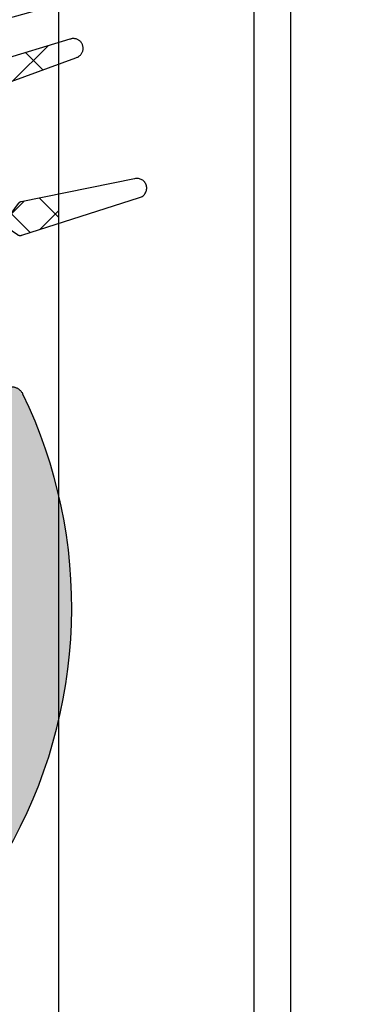
# Model space of a CAD drawing. Units: millimetres. Extents: x -3 to 1303, y 684 to 1971.
# Drawn here: x 793 to 807, y 1161 to 1202 of the extents above; entities that cross this region are included whole.
import ezdxf

# ---------------------------------------------------------------- set-up
doc = ezdxf.new("R2010")
doc.units = ezdxf.units.MM
doc.linetypes.add('ACISOTGB', pattern=[9, 4, -1, 1, -1, 1, -1])
doc.linetypes.add('AUSGEZOGEN', pattern=[2000.1, 2000, -0.1])
doc.layers.get('DEFPOINTS').update_dxf_attribs({"color": 5, "linetype": 'AUSGEZOGEN'})
for name, color, linetype in [('-ALU', 2, 'AUSGEZOGEN'), ('-GUMMI', 30, 'AUSGEZOGEN'), ('-POM Stab', 72, 'AUSGEZOGEN')]:
    doc.layers.add(name, color=color, linetype=linetype)
doc.layers.add('-GLAS', color=1, linetype='AUSGEZOGEN', lineweight=25)
doc.styles.get("Standard").update_dxf_attribs({"font": 'arial.ttf'})

# ---------------------------------------------------------------- blocks, each defined once
blk = doc.blocks.new('BH-Z-HAUBE-16(S)')
at = {"layer": '-POM Stab'}
h = blk.add_hatch(color=256, dxfattribs=at)
h.dxf.hatch_style = 1
edge = h.paths.add_edge_path()
edge.add_line((4.877561641261423, 16.20316202906457), (1.97343799685234, 15.0009574437496))
edge.add_line((1.97343799685234, 15.0009574437496), (1.887404206055749, 14.60994921390665))
edge.add_arc((2.180395662163371, 14.54548211650033), 0.3000000000000999, 167.5909070228178, 292.4878268327741)
edge.add_line((2.29514180253625, 14.2682938713138), (3.065657121790082, 14.58725999097402))
edge.add_arc((3.14215454870527, 14.40246782751639), 0.1999999999999894, 13.165857564213525, 112.48782683276309, ccw=False)
edge.add_arc((-13.81151851329376, 10.43667665519885), 17.61133337557991, -12.005511440790883, 13.16585756422512, ccw=False)
edge.add_arc((-13.81151851330223, 10.43667665514689), 17.61133337557739, 322.5331879946791, 347.9944885593803, ccw=False)
edge.add_arc((0.007958225580222137, -0.1546685181056466), 0.2000000000000608, 223.1533436411201, 322.5331879946908, ccw=False)
edge.add_line((-0.1379469378650811, -0.2914591730497023), (-0.6263119233938141, 0.2294460968586236))
edge.add_arc((-0.8451696685602317, 0.02426011444410464), 0.2999999999978997, 43.15334364110296, 168.0502634507815)
edge.add_line((-1.138668553807406, 0.08637616999664033), (-1.221564789927584, -0.3053092433165148))
edge.add_line((-1.221564789927584, -0.3053092433165148), (0.8467184939668186, -2.511404467544139))
edge.add_arc((1.211481402581071, -2.169427830185283), 0.5, 223.153343640935, 319.999304421822)
edge.add_arc((-13.811518513299, 10.43667665516238), 20.11133337557738, 319.9993044218132, 347.9944885593257)
edge.add_arc((-13.81151851329136, 10.43667665516795), 20.11133337557106, 347.9944885593058, 375.6929272705343)
edge.add_arc((5.068805208546928, 15.74118162041945), 0.4999999999999995, 15.69292727053573, 112.4878268324563)
blk.add_lwpolyline([(4.877561641261423, 16.20316202906457), (1.97343799685234, 15.0009574437496), (1.887404206055749, 14.60994921390665, 0.6061996749535905), (2.29514180253625, 14.2682938713138), (3.065657121790082, 14.58725999097402, -0.4627108450119497), (3.336897509468713, 14.44802196270831, -0.110274580626599), (3.414612674338969, 6.773417508990121, -0.1115552088462535), (0.1666993907832648, -0.2763288751247046, -0.4630174750593136), (-0.1379469378650811, -0.2914591730497023), (-0.6263119233938141, 0.2294460968586236, 0.6061996749519333), (-1.138668553807406, 0.08637616999664033), (-1.221564789927584, -0.3053092433165148), (0.8467184939668186, -2.511404467544139, 0.4496588877818441), (1.594499722349951, -2.490826284944205, 0.1227632309982718), (5.859931665847625, 6.253403057492164, 0.1214491293341685), (5.550167779879189, 15.87642242387903, 0.4493910700720973)], format="xyb", close=True, dxfattribs=at)
at = {"layer": 'DEFPOINTS', "linetype": 'Continuous', "insert": (0.6370568437458815, -0.02821549722716554), "char_height": 0.2, "width": 15.82703860584604, "attachment_point": 5, "rotation": 54.77309643556175}
blk.add_mtext('{\\fCentury Gothic|b0|i0|c0|p34;BH-Z-HAUBE-16(S)}', dxfattribs=at)
blk = doc.blocks.new('EPDM-Dichtung')
at = {"layer": '-GUMMI'}
h = blk.add_hatch(dxfattribs=at)
h.set_pattern_fill('ANSI37', color=256, scale=0.4, angle=-0.02589868619507405, style=0)
h.set_pattern_definition([(44.97410131380492, (-1695.290000320831, -466.4558513870597), (-0.8976195972247216, 0.8984314435048059), []), (134.9741013138049, (-1695.290000320831, -466.4558513870597), (-0.8984314435048059, -0.8976195972247216), [])])
edge = h.paths.add_edge_path(flags=16)
edge.add_arc((7.804878992799786, 0.2086923237111478), 0.4999999999987944, -81.87723955731337, 0.043137934053220306, ccw=False)
edge.add_line((7.875526244013599, -0.2862914799588907), (5.275954501732485, -0.8560817996039987))
edge.add_arc((5.205307250518672, -0.3610979959321412), 0.500000000000788, 180.0431379341573, 278.1227604427586, ccw=False)
edge.add_line((4.705307392232498, -0.3614744453898311), (4.702500419287389, 3.366744722283329))
edge.add_arc((5.202500277573563, 3.3671211717392), 0.5000000000006128, 95.31638454150368, 180.0431379339749, ccw=False)
edge.add_line((5.156172614933894, 3.864970293136139), (7.755893918998481, 4.236112775506626))
edge.add_arc((7.80222158163815, 3.738263654111506), 0.4999999999992308, 0.04313793383829534, 95.31638454138971, ccw=False)
edge.add_line((8.302221439920686, 3.738640103565558), (8.304878851082321, 0.2090687731670187))
edge = h.paths.add_edge_path()
edge.add_line((13.70333736728935, -3.471024898844917), (13.70333736728935, -2.271239632707875))
edge.add_line((13.70333736728935, -2.271239632707875), (12.1658055813059, -2.583094042176526))
edge.add_arc((12.20524723723065, -2.779166364947741), 0.1999999999474643, 101.3737541035133, 143.6796396839908)
edge.add_line((12.04410366591401, -2.660706458638742), (11.74212583031476, -3.071493436214951))
edge.add_arc((11.58098225896538, -2.95303352985502), 0.2000000000050945, 282.5626248364079, 323.6796396777904, ccw=False)
edge.add_line((11.62448357603353, -3.14824530054284), (11.55077000287201, -3.159114873273211))
edge.add_arc((11.50726868579295, -2.963903102601762), 0.1999999999907388, 180.0431379310976, 282.5626248404797, ccw=False)
edge.add_line((11.30726874248649, -2.96405368237356), (11.30397384572279, 1.412225504791422))
edge.add_arc((11.10397390240178, 1.41207492500871), 0.2000000000067032, 0.04313793421301679, 90.04313793160712)
edge.add_line((11.10382332262816, 1.612074868329728), (10.8677207054352, 1.611897106871766))
edge.add_arc((10.86757012565431, 1.811897050185507), 0.1999999999994259, 111.61751071128421, 270.04313793370153, ccw=False)
edge.add_line((10.79388838697923, 1.997829837464451), (13.70333736728571, 3.055280738184592))
edge.add_line((13.70333736728571, 3.055280738184592), (13.70333736729299, 3.933134864164458))
edge.add_line((13.70333736729299, 3.933134864164458), (11.0598917982461, 3.138533363429815))
edge.add_arc((11.00207709561437, 3.329994743762654), 0.1999999999983791, 180.121495375843, 286.8024967410298, ccw=False)
edge.add_line((10.80207754526418, 3.329570645213607), (10.79949100438898, 4.549350835510268))
edge.add_arc((10.99949055473553, 4.549774934062953), 0.1999999999960085, 106.21399371848679, 180.1214953768838, ccw=False)
edge.add_line((10.94364542744734, 4.741820037506841), (13.70333736728935, 5.505315601003531))
edge.add_line((13.70333736728935, 5.505315601003531), (13.70333736729299, 6.988903509041847))
edge.add_line((13.70333736729299, 6.988903509041847), (10.74595957636484, 6.589526980400478))
edge.add_arc((10.31651519251682, 9.558630807912778), 3.000000002894466, 275.8043748209898, 278.2300560428057, ccw=False)
edge.add_line((10.61991197591487, 6.574011835717101), (-1.100909007200244, 5.382550072165031))
edge.add_arc((-1.033613966828852, 4.720545511561795), 0.6654161560392647, 95.80437481941868, 185.1370250130728)
edge.add_line((-1.696357421125867, 4.660965527460576), (-1.697787943277945, 4.21807137946962))
edge.add_arc((-1.497788986536762, 4.217425394546808), 0.1999999999852053, 179.8149386296833, 228.4689682409977)
edge.add_line((-1.630394104566221, 4.06770604821395), (-0.8467553809605306, 4.06770604821395))
edge.add_line((-0.8467553809605306, 4.06770604821395), (0.9018686764284212, 4.204394562522793))
edge.add_line((0.9018686764284212, 4.204394562522793), (0.9391340080219379, 4.205830886507101))
edge.add_arc((0.9583912938942376, 3.706201867204072), 0.4999999999888741, 0.04313793286848977, 92.20726834039101, ccw=False)
edge.add_line((1.458391152169497, 3.706578316649029), (1.458480460896681, 3.587958537220402))
edge.add_arc((0.9588907865872898, 3.567706048110267), 0.5000000059917193, 1.1881127193191787e-08, 2.3213993373524886, ccw=False)
edge.add_line((1.458890792579041, 3.56770604821395), (1.458890792579041, 3.042956331255482))
edge.add_arc((1.958890650865214, 3.043332780714991), 0.5000000000003891, 180.0431379345256, 226.3962566985466)
edge.add_line((1.614057223596319, 2.681269378203069), (2.09846905861923, 2.219909870100309))
edge.add_arc((1.753635631357611, 1.857846467592026), 0.4999999999928699, 0.043137934118874455, 46.39625669887232, ccw=False)
edge.add_line((2.253635489636508, 1.858222917047897), (2.255064060769655, -0.03920409444799589))
edge.add_arc((1.755064202490757, -0.03958054390568577), 0.4999999999931118, -126.01669553706239, 0.043137934322885485, ccw=False)
edge.add_line((1.461053718248877, -0.4440033859282266), (0.2940104521767353, 0.404422865343804))
edge.add_arc((-3.206878318451345e-08, 2.331398718524724e-08), 0.5000000000017584, 53.98330446297256, 233.9833044629726)
edge.add_line((-0.2940105163143016, -0.4044228187158296), (2.575173827681283, -2.490284918241741))
edge.add_arc((3.16319479617232, -1.681439234187565), 0.9999999999991029, 233.9833044627887, 278.0020819242818)
edge.add_line((3.302403879850317, -2.67170224522124), (9.781230538319505, -1.760922470210062))
edge.add_arc((9.809489438808669, -1.958915991675894), 0.1999999999982439, 0.04313793370158692, 98.12276044394872, ccw=False)
edge.add_line((10.00948938212241, -1.958765411895001), (10.01113057619295, -4.138598037561678))
edge.add_arc((9.81113063288285, -4.138748617346209), 0.1999999999957907, -132.8036132459058, 0.04313793474528893, ccw=False)
edge.add_line((9.675233118057804, -4.285486020426106), (9.33700965125172, -4.045488581694372))
edge.add_arc((9.065214621601626, -4.33896338786144), 0.399999999996617, 47.19638675515564, 221.2691881491153)
edge.add_line((8.764567040489055, -4.602802414479811), (9.868753508562804, -5.726962372345952))
edge.add_arc((10.22700799163067, -5.378173431336108), 0.5000000000089926, 224.2329987159274, 315.8992988312995)
edge.add_line((10.58606688230429, -5.726134223719782), (11.02660712325087, -5.281550858833725))
edge.add_arc((10.30848934187816, -4.58562927407911), 1.00000000002552, 315.8992988328387, 360.0431379333876)
edge.add_line((11.30848905847597, -4.584876375180102), (11.30802897668764, -3.973796120500992))
edge.add_arc((11.50802892001229, -3.973645540725556), 0.2000000000103357, 102.56262484036222, 180.0431379321346, ccw=False)
edge.add_line((11.46452760292959, -3.778433770034098), (11.63534306719885, -3.745925849683772))
edge.add_arc((11.67884438425972, -3.941137620373411), 0.2000000000045367, 54.69915634718899, 102.56262483426002, ccw=False)
edge.add_line((11.79441831257282, -3.777911804107134), (12.00722813014727, -3.928594258397425))
edge.add_arc((12.12280205844581, -3.765368442172985), 0.1999999999612296, 234.6991563436654, 289.0273386062752)
edge.add_line((12.18800591249965, -3.954441066845902), (13.70333736728935, -3.471024898844917))
for p, q in [((13.69863736729167, 6.988903509045485), (13.69863736729167, 5.505315601007169)), ((13.69863736729167, 3.933134864169915), (13.69863736729167, 3.05528073818823)), ((13.69863736729167, -2.271239632707875), (13.69863736729167, -3.471024898844917))]:
    blk.add_line(p, q, dxfattribs=at)
blk.add_lwpolyline([(12.16580558113856, -2.583094042209268, 0.1867199116168717), (12.04410366591401, -2.660706458638742), (11.74212583031112, -3.071493436214951, -0.1813567751469935), (11.62448357603353, -3.14824530054284), (11.55077000287201, -3.15911487327503, -0.4797609227522248), (11.30726874248649, -2.96405368237356), (11.30397384572279, 1.412225504793241, 0.4142135623738546), (11.10382332262816, 1.612074868324271), (10.86772070543884, 1.611897106869947, -0.8274603103932726), (10.79388838697923, 1.997829837464451), (14.40687854081261, 3.310985599373453, 1.057258682801749), (14.15224892796687, 4.068074582235568), (11.0598917982461, 3.138533363429815, -0.5022972012036443), (10.8020775452751, 3.329570645213607), (10.79949100438898, 4.549350835510268, -0.3341465952474083), (10.94364542744006, 4.74182003750866), (18.50351761507409, 6.833332061918554, 0.9354570677427152), (18.346141598744, 7.615886995168694), (10.74595957636484, 6.589526980398659, -0.01058442622297793), (10.61991197591487, 6.574011835717101), (-1.100909007200244, 5.382550072165031, 0.4108062029452928), (-1.696357421125867, 4.660965527460576), (-1.697787943277945, 4.21807137946962, 0.4382135532481622), (-1.482202696755849, 4.018033650565485), (0.9018686764284212, 4.204394562522793), (0.9391340080182999, 4.205830886507101, -0.4253202631701329), (1.458391152169497, 3.706578316649029), (1.458890792579041, 3.042956331255482, 0.2050573520026152), (1.614057223596319, 2.681269378203069), (2.098469058622868, 2.219909870102128, -0.2050573520022603), (2.253635489636508, 1.858222917047897), (2.255064060773293, -0.03920409444799589, -0.6131599576801575), (1.461053718237963, -0.4440033859318646), (0.2940104521767353, 0.404422865343804, 0.999999920704405), (-0.2940105163143016, -0.4044228187140106), (2.575173827681283, -2.490284918241741, 0.194465338322287), (3.302403879850317, -2.671702245219421), (9.781230538319505, -1.760922470210062, -0.4561458948764071), (10.00948938212241, -1.958765411895001), (10.01113057619295, -4.138598037561678, -0.6546730448734102), (9.675233118057804, -4.285486020429744), (9.33700965125172, -4.045488581694372, 0.9495684647245194), (8.764567040478141, -4.602802414483449), (9.868753508562804, -5.726962372344133, 0.4227574882646977), (10.58606688230429, -5.72613422372342), (11.02660712325087, -5.281550858833725, 0.1950317188482788), (11.30848905847597, -4.584876375180102), (11.30802897668764, -3.973796120499173, -0.3515696821348302), (11.46452760292959, -3.778433770034098), (11.63534306719885, -3.745925849683772, -0.2119339940242648), (11.79441831257645, -3.777911804101677), (12.00722813014727, -3.928594258397425, 0.2415937815071023), (12.18800591249965, -3.95444106684954), (17.01825689919497, -2.413509929237989, 0.9766985972420005), (16.8131036527011, -1.640492133785301), (12.1658055813059, -2.583094042176526)], format="xyb", dxfattribs=at)
blk.add_lwpolyline([(4.705307392232498, -0.3614744453898311), (4.702500419287389, 3.366744722285148, -0.3875068020518447), (5.156172614933894, 3.864970293136139), (7.755893918998481, 4.236112775506626, -0.4414343749827859), (8.302221439920686, 3.738640103565558), (8.30487885108596, 0.2090687731670187, -0.3734887465857432), (7.875526244013599, -0.2862914799588907), (5.275954501732485, -0.8560817996039987, -0.4561458948765267)], format="xyb", close=True, dxfattribs=at)
at = {"layer": 'DEFPOINTS', "insert": (6.471056268106622, -1.543322776009518), "char_height": 0.5, "width": 10, "attachment_point": 5, "rotation": 7.822219621610812}
blk.add_mtext('BH-Z-PHYVB2(S)', dxfattribs=at)
blk = doc.blocks.new('AC-Inlays VSG16')
at = {"layer": 'DEFPOINTS', "linetype": 'ACISOTGB'}
blk.add_lwpolyline([(-8.7599999999984, 104.8388868300772), (-8.760000000002037, 2), (-6.760000000002037, 0), (6.760000000002037, 0), (8.760000000002037, 2), (8.7599999999984, 104.6552488471843)], dxfattribs=at)
at = {"layer": '-ALU'}
blk.add_blockref('EPDM-Dichtung', (-22.45863736729007, 97.84998332103169), dxfattribs=at)
at = {"rotation": 10.08526255589596}
blk.add_blockref('BH-Z-HAUBE-16(S)', (-12.90715918774367, 70.79113862187296), dxfattribs=at)
blk = doc.blocks.new('AC_Grundprofil gebohrt')
at = {"layer": '-ALU'}
h = blk.add_hatch(dxfattribs=at)
h.set_pattern_fill('_U', color=256, scale=5, angle=45, style=0, pattern_type=0)
h.set_pattern_definition([(45, (-2089.487185975674, -1658.999999967264), (-3.535533905932737, 3.535533905932738), [])])
edge = h.paths.add_edge_path()
edge.add_line((37.27068296491052, 35.00000000000023), (34.70820393248505, 35))
edge.add_arc((34.70820393248732, 27.00000000000364), 7.999999999996362, 90.00000000001629, 106.9574262942097)
edge.add_arc((27.99999999998545, 48.99999999996248), 14.99999999996498, 253.04257370579262, 286.9574262942074, ccw=False)
edge.add_arc((21.29179606748357, 27.00000000000364), 7.999999999996382, 73.04257370579032, 89.99999999998371)
edge.add_line((21.29179606748585, 35), (18.72931703506038, 35))
edge.add_arc((18.72931703505901, 42.00000000000023), 7.000000000000227, 184.3182122737082, 270.00000000001114, ccw=False)
edge.add_line((11.74918828435648, 41.47293015300056), (10.2410103486036, 61.4461390749766))
edge.add_line((10.2410103486036, 61.4461390749766), (8.600082315053442, 79.80535306970523))
edge.add_arc((38.30810751050785, 83.98066611056402), 30.00000000004866, 179.0253424438803, 188.0002314587375, ccw=False)
edge.add_line((8.312448009149648, 84.49097100128893), (8.489832234190544, 94.91759420586823))
edge.add_arc((15.48881945116364, 94.79852306468979), 7.00000000000102, 131.3258453670549, 179.0253424438028, ccw=False)
edge.add_arc((8.885414590179607, 102.3081864554072), 2.999999999996448, 311.3258453670439, 358.9376504725506)
edge.add_arc((11.11575037794137, 102.2807345187493), 0.7696642122347788, 357.902531537884, 493.8656437950964)
edge.add_arc((9.1964565519379, 104.277571006086), 2.000000884431988, 285.8741565246974, 313.86564379510287, ccw=False)
edge.add_arc((9.688802502746512, 102.5462135477087), 0.1999999999999434, 209.8997107543235, 285.87415652455115, ccw=False)
edge.add_arc((9.342042796574788, 102.3468202023471), 0.1999999999987426, 29.89971075486562, 94.31216802755931)
edge.add_arc((9.196456551942902, 104.2775710061128), 1.736231912987851, 264.6802016956744, 274.312168027134, ccw=False)
edge.add_arc((9.01693948740467, 102.3496789851729), 0.1999999999978562, 84.68020169568437, 149.0926589681393)
edge.add_arc((8.673739846958142, 102.5551394601973), 0.2000000000019416, 253.1182131983286, 329.0926589679929, ccw=False)
edge.add_arc((9.19645655193699, 104.2775710060789), 2.00000088442146, 195.8741565246756, 253.11821319835252, ccw=False)
edge.add_arc((7.465099093569734, 103.7852250552755), 0.2000000000003788, 119.89971075448449, 195.8741565249897, ccw=False)
edge.add_arc((7.265705748207438, 104.1319847614493), 0.200000000000009, 299.8997107545819, 364.3121680270802)
edge.add_arc((9.196456551887877, 104.2775710060805), 1.736231912901762, 174.6802016955004, 184.3121680273783, ccw=False)
edge.add_arc((7.268564531029369, 104.4570880706153), 0.2000000000025473, 354.6802016960058, 419.0926589684731)
edge.add_arc((7.474025006053125, 104.8002877110641), 0.1999999999989396, 163.1182131986815, 239.0926589681614, ccw=False)
edge.add_arc((9.1964565519379, 104.2775710060857), 2.000000884421386, 105.8741565245933, 163.1182131984267, ccw=False)
edge.add_arc((8.704110601136108, 106.0089284644548), 0.199999999999193, 29.899710754679177, 105.87415652474769, ccw=False)
edge.add_arc((9.050870307308287, 106.2083218098162), 0.1999999999993586, 209.8997107543885, 274.3121680272848)
edge.add_arc((9.196456551940628, 104.2775710060503), 1.7362319129875, 84.68020169571861, 94.31216802718012, ccw=False)
edge.add_arc((9.375973616477495, 106.2054630269888), 0.1999999999967242, 264.6802016956541, 329.0926589684078)
edge.add_arc((9.719173256922659, 106.0000025519698), 0.199999999999059, 73.11821319783343, 149.0926589688651, ccw=False)
edge.add_arc((9.196456551925621, 104.2775710060807), 2.000000884431357, 46.42438167672083, 73.1182131978668, ccw=False)
edge.add_arc((11.11855147895631, 106.2976901614909), 0.7884270437338682, 226.4243816766598, 370.8080405762265)
edge.add_line((11.892992571989, 106.4455353396822), (11.11755212362186, 110.5074395273023))
edge.add_arc((10.62642165112811, 110.4136799465223), 0.4999999999999741, 10.8080405762995, 151.2776296365958)
edge.add_line((10.1879423510909, 110.6539629118756), (9.507140827703552, 109.4116052815789))
edge.add_arc((10.38409942777935, 108.9310393508708), 1.000000000002098, 151.2776296365648, 190.849083240414)
edge.add_arc((8.616271966358454, 108.5922384260687), 0.7999999999980826, -172.2485883441542, 10.849083240420214, ccw=False)
edge.add_line((7.82358190666173, 108.4843381514859), (4.223266482105828, 134.9340785237528))
edge.add_arc((4.421017504370866, 134.9639872715243), 0.2000000000003191, 74.49618486042601, 188.6004864920076, ccw=False)
edge.add_line((4.474478012471536, 135.1567098028322), (5.462340746445989, 134.8826803817083))
edge.add_arc((5.51580125454484, 135.075402913016), 0.1999999999995953, 254.4961848609107, 314.5833869042464)
edge.add_line((5.656190568392049, 134.9329569914971), (6.086914552575763, 135.3574622630531))
edge.add_arc((5.384967983341994, 136.0696918706487), 0.9999999999974528, 314.5833869040987, 367.4961848600843)
edge.add_line((6.37642153383058, 136.2001520454851), (6.341325231835071, 136.4668721634644))
edge.add_arc((6.143034521737263, 136.4407801284988), 0.199999999999346, 7.496184859603003, 89.49611848308945)
edge.add_line((6.144793377367023, 136.6407723944158), (5.336962196488457, 136.6478769612513))
edge.add_line((5.336962196488457, 136.6478769612513), (4.17596660930576, 136.6580861290986))
edge.add_arc((4.177725233244018, 136.8580783970517), 0.1999999999979729, 187.3183547423076, 269.49618486037843, ccw=False)
edge.add_line((3.979354495953885, 136.8326019258236), (3.773628497718164, 138.4344728278375))
edge.add_arc((3.971999235010117, 138.4599492990671), 0.2000000000001758, 89.49618486038412, 187.3183547426935, ccw=False)
edge.add_line((3.973757858948375, 138.6599415670225), (5.785916440883739, 138.6440064236576))
edge.add_arc((5.787675064820633, 138.8439986916123), 0.1999999999995524, 269.4961848607732, 367.5131323476231)
edge.add_line((5.985958048495377, 138.8701493777389), (5.841516650107224, 139.9653509070449))
edge.add_arc((5.345809190918317, 139.899974191728), 0.5000000000011507, 7.513132347644092, 90.00337217938157)
edge.add_line((5.345779763101746, 140.3999741908631), (2.502099917488522, 140.3999741908628))
edge.add_arc((2.502099917488067, 139.8999741908624), 0.5000000000004547, 89.99999999994789, 179.1801205591928)
edge.add_line((2.002151107746613, 139.9071287445458), (0, 0))
edge.add_line((0, 0), (2.800596298606251, 0))
edge.add_arc((2.800596298607161, 0.1999999999998181), 0.1999999999998181, 269.9999999997394, 359.9999999997394)
edge.add_line((3.000596298606979, 0.1999999999989086), (3.000596298606979, 1.704593407715947))
edge.add_arc((3.200596298607252, 1.704593407715038), 0.2000000000002728, 68.19859051347879, 179.9999999997395, ccw=False)
edge.add_line((3.274874433878722, 1.890288745892121), (6.686291636782698, 0.5257218647293485))
edge.add_arc((6.500596298606069, 0.06148351928618467), 0.5000000000003388, 2.3447910280083306e-10, 68.19859051371589, ccw=False)
edge.add_line((7.000596298606524, 0.06148351928823104), (7.000596298606979, -0.1000000000003638))
edge.add_arc((7.200596298607252, -0.100000000001728), 0.2000000000002728, 179.9999999996092, 299.9999999996318)
edge.add_line((7.300596298606251, -0.2732050807594533), (7.904273471976921, 0.0753280977896793))
edge.add_arc((8.154273471978286, -0.3576846040966757), 0.4999999999956035, 75.00000000025, 120.0000000004714, ccw=False)
edge.add_line((8.283682994526316, 0.1252783090442335), (9.130005821265513, -0.1014932089183276))
edge.add_arc((9.000596298715664, -0.5844561220637843), 0.5000000000005259, -2.084391326206969e-09, 75.00000000018349, ccw=False)
edge.add_line((9.500596298716118, -0.5844561220819742), (9.500596298705204, -0.8079723050541361))
edge.add_line((9.500596298705204, -0.8079723050541361), (9.100596298711025, -1.500792628075942))
edge.add_line((9.100596298711025, -1.500792628075942), (9.500596298705204, -2.193612951099567))
edge.add_line((9.500596298705204, -2.193612951099567), (9.500596298716118, -2.417129134071729))
edge.add_arc((9.000596298715209, -2.417129134091283), 0.5000000000009095, -75.00000000014671, 2.240710728074191e-09, ccw=False)
edge.add_line((9.130005821265513, -2.900092047237194), (8.283682994526316, -3.126863565197709))
edge.add_arc((8.154273471975557, -2.643900652057482), 0.4999999999957099, 239.9999999998906, 285.00000000007225, ccw=False)
edge.add_line((7.904273471976921, -3.076913353945429), (7.443140310457238, -2.810677999010295))
edge.add_arc((7.343140310457329, -2.983883079767111), 0.1999999999998922, 60.00000000001226, 163.7630544567305)
edge.add_arc((7.055106234471623, -2.899999999999864), 0.1000000000003716, 269.99999999973943, 343.76305445639167, ccw=False)
edge.add_line((7.055106234471168, -3.000000000000227), (3.500596298606979, -3))
edge.add_arc((3.500596298607434, -3.5), 0.5, 90.00000000005213, 180)
edge.add_line((3.000596298607434, -3.5), (3.000596298606979, -5.5))
edge.add_arc((3.500596298606979, -5.500000000000227), 0.5, 179.9999999999739, 269.9999999999479)
edge.add_line((3.500596298606524, -6.000000000000227), (14.1938725292348, -6))
edge.add_arc((14.19387252923707, -6.499999999996817), 0.4999999999968168, 60.000000000085095, 90.00000000026063, ccw=False)
edge.add_line((14.4438725292348, -6.066987298107051), (15.59827674018379, -6.733482880053998))
edge.add_arc((15.84827674018879, -6.300470178150817), 0.5000000000119939, 240.0000000001316, 269.9999999998437)
edge.add_line((15.84827674018743, -6.800470178162868), (16.30719536278411, -6.800470178162868))
edge.add_arc((16.3071953627832, -6.300470178164687), 0.499999999998181, 270.0000000001042, 315.0000000002211)
edge.add_line((16.66074875337654, -6.654023568755292), (17.3541496891994, -5.960622632932427))
edge.add_arc((17.00059629860698, -5.607069242338412), 0.4999999999999237, 314.999999999871, 360.0000000000261)
edge.add_line((17.50059629860698, -5.607069242338184), (17.50059629860698, -4.519561878847526))
edge.add_arc((17.00059629860652, -4.519561878847526), 0.5000000000004547, 0, 75.00000000018353)
edge.add_line((17.13000582115637, -4.036598965702069), (15.50059629860698, -3.599999999996726))
edge.add_line((15.50059629860698, -3.599999999996726), (14.00059629860698, -3.599999999996726))
edge.add_arc((14.00059629860743, -3.099999999996726), 0.5, 180, 269.9999999999479, ccw=False)
edge.add_line((13.50059629860743, -3.099999999996726), (13.50059629860698, -0.4999999999909051))
edge.add_arc((14.00059629860698, -0.4999999999906777), 0.5, 90.00000000005213, 180.0000000000261, ccw=False)
edge.add_line((14.00059629860652, 9.322320693172514e-12), (70.19702423498484, 1.364242052659392e-12))
edge.add_line((70.19702423498484, 1.364242052659392e-12), (70.19702423498484, 4.600000000000364))
edge.add_line((70.19702423498484, 4.600000000000364), (69.99903998780064, 4.600000000000364))
edge.add_line((69.99903998780064, 4.600000000000364), (69.99903998780064, 25.39999999999964))
edge.add_line((69.99903998780064, 25.39999999999964), (78, 25.39999999999964))
edge.add_line((78, 25.39999999999964), (78.19999999999709, 25.20000000000073))
edge.add_line((78.19999999999709, 25.20000000000073), (81.19999999999709, 25.20000000000073))
edge.add_line((81.19999999999709, 25.20000000000073), (81.39999999999782, 25.39999999999964))
edge.add_line((81.39999999999782, 25.39999999999964), (81.69702423498529, 25.39999999999964))
edge.add_line((81.69702423498529, 25.39999999999964), (81.69702423498529, 30))
edge.add_line((81.69702423498529, 30), (80.33142897346625, 30))
edge.add_arc((80.33142897346443, 35.00000000000068), 5.000000000000682, 195.0000000000221, 270.00000000002086, ccw=False)
edge.add_line((75.50179984201895, 33.70590477448604), (70.4554812221395, 52.53902225505408))
edge.add_arc((63.6940004381172, 50.72728893933754), 6.999999999998573, 14.99999999999375, 54.99999999998846)
edge.add_line((67.70903549257491, 56.46135324935858), (58.1321178182443, 63.16718319773645))
edge.add_arc((61.00000000000045, 67.26294341918128), 5.00000000000043, 179.9999999999896, 234.9999999999905, ccw=False)
edge.add_line((56, 67.26294341918219), (56, 139.4999999999945))
edge.add_arc((55.5, 139.4999999999948), 0.5, 359.999999999974, 449.9999999999479)
edge.add_line((55.50000000000045, 139.9999999999948), (52.17385734756317, 139.9999999999945))
edge.add_arc((52.17385734756226, 139.7999999999945), 0.2000000000000455, 89.99999999973946, 171.9999999996261)
edge.add_line((51.97580373381425, 139.8278346201878), (51.77904656523242, 138.4278346201863))
edge.add_arc((51.9771001789818, 138.3999999999949), 0.20000000000098, 172.0000000001965, 269.9999999998697)
edge.add_line((51.97710017898135, 138.1999999999937), (53.82850819436862, 138.1999999999935))
edge.add_arc((53.82850819436953, 137.9999999999934), 0.2000000000000455, -7.822169882136109, 90.00000000026063, ccw=False)
edge.add_line((54.02664724494343, 137.9727802160542), (53.80684375754936, 136.3727802160538))
edge.add_arc((53.60870470697546, 136.3999999999935), 0.2000000000001261, 270.00000000065137, 352.17783011773486, ccw=False)
edge.add_line((53.60870470697773, 136.1999999999935), (52.44766423371038, 136.1999999999935))
edge.add_line((52.44766423371038, 136.1999999999935), (51.63980181246006, 136.199999064087))
edge.add_arc((51.63980204416021, 135.9999990640895), 0.1999999999976786, 90.00006637720118, 172.0000000007792)
edge.add_line((51.44174843041401, 136.0278336842784), (51.40430818332607, 135.7614324837432))
edge.add_arc((52.39457625207115, 135.6222593827897), 1.000000000002561, 172.0000000004013, 224.9127979563678)
edge.add_line((51.68639410005926, 134.9162296103459), (52.11336870669402, 134.4879533427156))
edge.add_arc((52.25500513709676, 134.6291592972045), 0.2000000000008769, 224.9127979563219, 284.9999999999304)
edge.add_line((52.30676894611724, 134.4359741319458), (53.29704237079568, 134.7013170963728))
edge.add_arc((53.34880617981662, 134.5081319311157), 0.1999999999994151, -7.999999999535305, 105.00000000017431, ccw=False)
edge.add_line((53.54685979356464, 134.4802973109254), (51.23831433269879, 118.0541428359702))
edge.add_line((51.23831433269879, 118.0541428359702), (51.48588134988677, 118.0193495607309))
edge.add_line((51.48588134988677, 118.0193495607309), (51.34670824892601, 117.0290814919881))
edge.add_line((51.34670824892601, 117.0290814919881), (51.09914123173803, 117.0638747672274))
edge.add_line((51.09914123173803, 117.0638747672274), (50.75120847933795, 114.5882045953749))
edge.add_arc((50.71641520409867, 114.3406375781897), 0.2499999999997536, -97.99999999983771, 82.00000000016229, ccw=False)
edge.add_line((50.68162192885939, 114.0930705610044), (49.83399447082411, 108.061887810265))
edge.add_arc((49.04178001583205, 108.1732262910341), 0.7999999999989592, 168.6471016199096, 351.9999999999164, ccw=False)
edge.add_arc((47.27700001609992, 108.5275588361769), 1.000000000000875, 348.6471016201007, 388.2185552239924)
edge.add_line((48.15815038650544, 109.0003949861657), (47.48829938239942, 110.2486909559193))
edge.add_arc((47.04772419719802, 110.0122728809263), 0.4999999999986526, 28.21855522392861, 168.688144284191)
edge.add_line((46.55743715113567, 110.1103474059673), (45.73196080698835, 105.9836859901079))
edge.add_arc((46.46739137615532, 105.8365742025312), 0.7500000000728398, 168.6881442841588, 314.1733850803334)
edge.add_arc((48.38368001967638, 103.8641790343518), 2.000000884426333, 106.3779716622289, 134.1733850909927, ccw=False)
edge.add_arc((47.87612906977802, 105.5911403011989), 0.2000000000007626, 30.40352589161722, 106.3779716622771, ccw=False)
edge.add_arc((48.2211220805998, 105.7935750375541), 0.199999999998337, 210.4035258916, 274.8159831643276)
edge.add_arc((48.38368001968365, 103.8641790343845), 1.736231912920725, 85.18401683345547, 94.81598316518921, ccw=False)
edge.add_arc((48.54623795881844, 105.7935750375532), 0.2000000000016055, 265.1840168328765, 329.5964741055984)
edge.add_arc((48.89123096963385, 105.5911403011778), 0.2000000000021294, 73.622028335668, 149.5964741052613, ccw=False)
edge.add_arc((48.38368001967638, 103.8641790343524), 2.000000884423546, 16.377971662083723, 73.62202833576441, ccw=False)
edge.add_arc((50.11064128652515, 104.3717299842442), 0.1999999999981831, -59.59647410775278, 16.377971662765788, ccw=False)
edge.add_arc((50.31307602288189, 104.0267369734252), 0.1999999999991895, 120.4035258917588, 184.8159831648305)
edge.add_arc((48.38368001964545, 103.8641790343622), 1.736231912984748, -4.815983167119384, 4.815983164258228, ccw=False)
edge.add_arc((50.31307602287552, 103.7016210952061), 0.2000000000005847, 175.1840168332442, 239.5964741057572)
edge.add_arc((50.11064128650196, 103.356628084392), 0.2000000000008847, -16.377971664155496, 59.59647410535422, ccw=False)
edge.add_arc((48.38368001967547, 103.8641790343445), 2.000000884422098, 286.37797166221196, 343.62202833592875, ccw=False)
edge.add_arc((48.89123096957201, 102.1372177675014), 0.2000000000007626, 210.4035258917295, 286.3779716622771, ccw=False)
edge.add_arc((48.54623795874841, 101.9347830311419), 0.200000000001862, 30.40352589229135, 94.81598316476489)
edge.add_arc((48.38368001966501, 103.8641790343147), 1.736231912920307, 265.1840168333789, 274.815983165115, ccw=False)
edge.add_arc((48.22112208053022, 101.9347830311488), 0.1999999999993755, 85.18401683347642, 149.5964741059062)
edge.add_arc((47.87612906971754, 102.1372177675196), 0.199999999999687, 253.6220283350543, 329.59647410568147, ccw=False)
edge.add_arc((48.38368001967092, 103.8641790343418), 2.000000884416887, 225.8266149073667, 253.62202833578982, ccw=False)
edge.add_arc((46.46739137595569, 101.8917838665398), 0.7499999999466324, 45.82661489330942, 179.9999999999653)
edge.add_arc((48.71739137600798, 101.8917838665184), 2.999999999999091, 179.9999999995831, 227.7985654110618)
edge.add_arc((42.00000000001683, 94.4839060934089), 6.999999999979461, -1.8428636394673958e-10, 47.798565411048514, ccw=False)
edge.add_line((48.99999999999636, 94.4839060933864), (48.99999999995998, 70.87886921533027))
edge.add_line((48.99999999995998, 70.87886921533027), (48.99999999997817, 70.87886921317477))
edge.add_arc((42.05989329318299, 70.81830381949021), 6.940370974855419, -38.29504346501352, 0.5000000000048885, ccw=False)
edge.add_arc((53.30332085692999, 61.74725987263719), 7.506765014815878, 140.5481649294828, 173.2929924250211)
edge.add_line((45.84792934435973, 62.62399152026956), (44.25081171561396, 41.47293015300056))
edge.add_arc((37.27068296491143, 42.00000000000045), 7.000000000000043, 269.99999999999255, 355.68178772629, ccw=False)
h.paths.add_polyline_path([(51.59961657464737, 17.25000000002001), (50.99961657464883, 16.50000000000182), (50.99961657464883, 13.49500531627746), (51.59961657464737, 12.74500531628109), (51.59961657464737, 4.600000000000364), (43.60147007132764, 4.599999999998545), (43.40147007132691, 4.799999999999272), (40.40147007132691, 4.799999999999272), (40.20147007132618, 4.599999999998545), (16.40461125837464, 4.600000000000364), (16.20461125837028, 4.800000000001091), (13.20461125837028, 4.800000000001091), (13.00461125837319, 4.600000000000364), (4.999616574648826, 4.600000000000364), (4.999616574648826, 12.89500531627891), (5.599616574651009, 13.49500531627928), (5.599616574651009, 16.50000000000182), (4.999616574648826, 17.10000000001673), (4.999616574648826, 25.40000000000146), (12.99961657464883, 25.40000000000327), (13.19961657464955, 25.20000000000255), (16.20461125837028, 25.20000000000255), (16.40461125837101, 25.399999999996), (40.19647538760546, 25.39999999999964), (40.39647538760619, 25.19999999999891), (43.40147007132691, 25.19999999999891), (43.60147007132764, 25.39999999999964), (51.59961657464737, 25.40000000000146)], flags=16)
edge = h.paths.add_edge_path(flags=16)
edge.add_line((56.78640479282376, 53.43221437362104), (61.39961657465028, 50.20200870862936))
edge.add_line((61.39961657465028, 50.20200870862936), (65.19961657464955, 50.20200870862936))
edge.add_arc((65.1996165746491, 50.00200870862864), 0.2000000000007276, 0, 89.99999999986971, ccw=False)
edge.add_line((65.39961657464983, 50.00200870862864), (65.39961657465028, 45.70200870862936))
edge.add_arc((65.89961657465028, 45.70200870862914), 0.5, 179.9999999999739, 269.9999999999479)
edge.add_line((65.89961657464983, 45.20200870862914), (66.89961506103282, 45.2032389988035))
edge.add_arc((66.89961506103236, 44.7032389988035), 0.5, 0, 89.99999999994787, ccw=False)
edge.add_line((67.39961506103236, 44.7032389988035), (67.39961506103282, 37.7032389988035))
edge.add_arc((66.89961506103282, 37.70323899880327), 0.5, -89.99999999994787, 2.5977442419389263e-11, ccw=False)
edge.add_line((66.89961506103327, 37.20323899880327), (65.89961657465028, 37.20200870862936))
edge.add_arc((65.89961657465074, 36.70200870862936), 0.5, 90.00000000005213, 180)
edge.add_line((65.39961657465074, 36.70200870862936), (65.39961657465028, 34.03893822923783))
edge.add_arc((66.26800603299444, 34.03893822923715), 0.8683894583441543, 179.999999999955, 312.3774798144513)
edge.add_arc((68.20133578738569, 31.92000000003054), 2.000000884409963, 106.37797166373741, 132.3774798143208, ccw=False)
edge.add_arc((67.69378483744185, 33.64696126684771), 0.2000000000004545, 30.403525892086122, 106.3779716624388, ccw=False)
edge.add_arc((68.03877784826318, 33.84939600320558), 0.1999999999994196, 210.4035258918711, 274.8159831643003)
edge.add_arc((68.2013357873243, 31.92000000003304), 1.736231912920629, 85.18401683270218, 94.81598316443637, ccw=False)
edge.add_arc((68.36389372647773, 33.84939600319922), 0.2000000000008088, 265.184016834034, 329.5964741062261)
edge.add_arc((68.7088867372945, 33.64696126682725), 0.2000000000023385, 73.62202833597308, 149.5964741056741, ccw=False)
edge.add_arc((68.20133578733794, 31.91999999999916), 2.000000884426306, 16.37797166216268, 73.62202833584189, ccw=False)
edge.add_arc((69.92829705418399, 32.42755094989639), 0.200000000001969, -59.59647410808839, 16.377971661836114, ccw=False)
edge.add_arc((70.13073179054163, 32.08255793907369), 0.1999999999989933, 120.4035258917918, 184.8159831643761)
edge.add_arc((68.20133578730702, 31.91999999999075), 1.736231912984749, -4.81598316640418, 4.815983164973488, ccw=False)
edge.add_arc((70.13073179053708, 31.75744206085142), 0.199999999999173, 175.1840168318373, 239.5964741049122)
edge.add_arc((69.92829705416261, 31.41244905004078), 0.1999999999998361, -16.37797166385411, 59.59647410548013, ccw=False)
edge.add_arc((68.20133578733521, 31.91999999999462), 2.000000884422098, 286.37797166221196, 343.62202833592875, ccw=False)
edge.add_arc((68.7088867372313, 30.19303873315175), 0.2000000000011089, 210.403525892367, 286.3779716623837, ccw=False)
edge.add_arc((68.36389372640724, 29.99060399679183), 0.2000000000022331, 30.4035258917003, 94.81598316449433)
edge.add_arc((68.20133578731475, 31.91999999998575), 1.736231912941765, 265.1840168338905, 274.8159831653867, ccw=False)
edge.add_arc((68.03877784819042, 29.99060399679547), 0.2000000000012288, 85.18401683260599, 149.5964741051295)
edge.add_arc((67.69378483737728, 30.19303873316812), 0.1999999999988815, 253.6220283360725, 329.59647410607477, ccw=False)
edge.add_arc((68.20133578725381, 31.92000000007852), 2.00000088447905, 227.622520186128, 253.6220283387166, ccw=False)
edge.add_arc((66.2680060328994, 29.80106177087373), 0.8683894582493317, 47.62252018622955, 180.00000000003)
edge.add_line((65.39961657465028, 29.80106177087328), (65.399616574643, 4.800000000001091))
edge.add_line((65.399616574643, 4.800000000001091), (55.99961657464883, 4.800000000001091))
edge.add_line((55.99961657464883, 4.800000000001091), (55.99961657464883, 53.02263835147642))
edge.add_arc((56.49961657464883, 53.02263835147687), 0.5, 55.000000000033594, 180.0000000000521, ccw=False)

msp = doc.modelspace()

# ---------------------------------------------------------------- linework, layer by layer
at = {"layer": '-GLAS'}
for points in [[(794.9272334162644, 1230.987800192205), (794.9272334162644, 1100.999999967263), (796.9272334162644, 1098.999999967263), (810.4472334162684, 1098.999999967263), (812.4472334162684, 1100.999999967263), (812.4472334162684, 1230.987800192205)], [(802.9272334162644, 1230.987800192205), (802.9272334162644, 1098.999999967263), (804.4472334162684, 1098.999999967263), (804.4472334162684, 1230.987800192205)]]:
    msp.add_lwpolyline(points, dxfattribs=at)

# ---------------------------------------------------------------- block references
at = {"layer": '-ALU'}
msp.add_blockref('AC_Grundprofil gebohrt', (775.687233416281, 1058.999999967264), dxfattribs=at)
at = {"layer": '-GUMMI'}
msp.add_blockref('AC-Inlays VSG16', (803.6872334162664, 1098.999999967263), dxfattribs=at)

doc.saveas('drawing.dxf')
